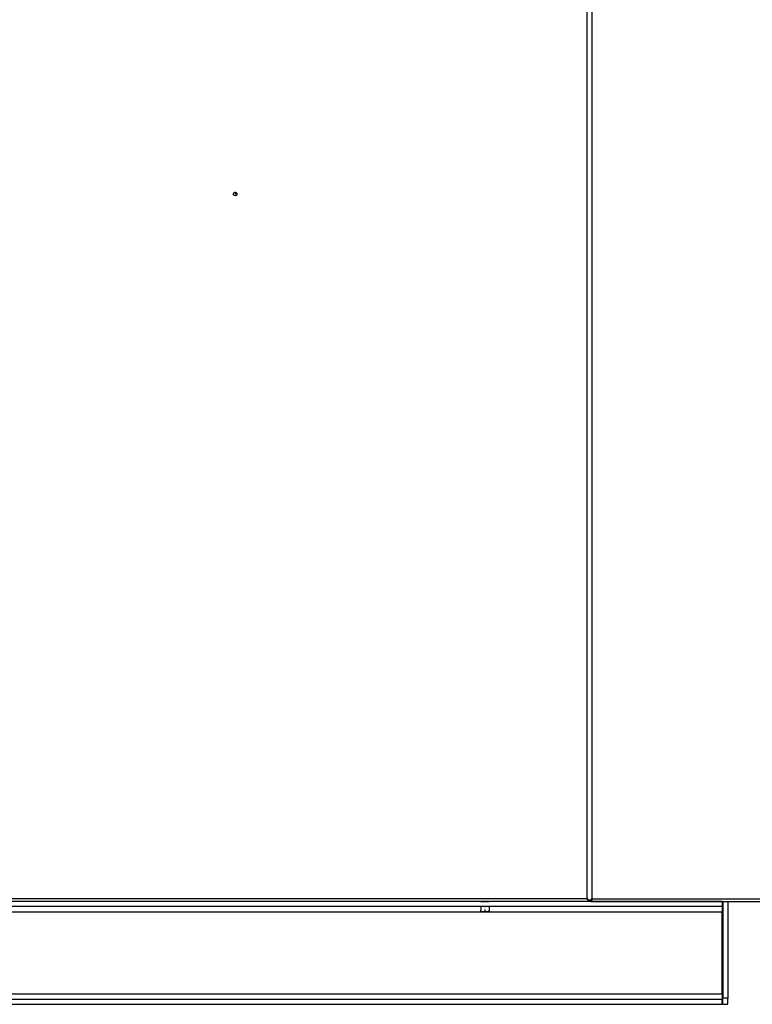
# Model space of a CAD drawing. Extents: x 19 to 408, y 46 to 271.
# Drawn here: x 167 to 196, y 164 to 203 of the extents above; entities that cross this region are included whole.
import ezdxf

# ---------------------------------------------------------------- set-up
doc = ezdxf.new("R2010")
doc.units = 0
doc.linetypes.add('DASHDOT', pattern=[18.5, 12, -3, 0.5, -3])
doc.layers.get('0').update_dxf_attribs({"linetype": 'CONTINUOUS'})

msp = doc.modelspace()

# ---------------------------------------------------------------- linework, layer by layer
at = {"color": 7}
for p, q in [((189.324, 168.376), (189.324, 254.176)), ((189.522, 168.376), (189.522, 220.826)), ((189.374, 168.276), (147.224, 168.276)), ((189.324, 168.376), (147.274, 168.376)), ((194.575, 168.276), (149.624, 168.276)), ((194.575, 168.076), (149.624, 168.076)), ((189.472, 168.276), (227.622, 168.276)), ((189.522, 168.376), (227.572, 168.376)), ((149.624, 167.876), (194.575, 167.876)), ((194.575, 164.676), (149.624, 164.676)), ((149.624, 164.476), (194.575, 164.476)), ((149.624, 164.276), (194.575, 164.276))]:
    msp.add_line(p, q, dxfattribs=at)
at = {"color": 7, "linetype": 'DASHDOT', "ltscale": 0.00455}
for p, q in [((175.715, 195.776), (175.533, 195.776)), ((175.624, 195.867), (175.624, 195.685))]:
    msp.add_line(p, q, dxfattribs=at)
at = {"color": 7, "ltscale": 0.008125}
msp.add_line((185.187, 168.276), (185.512, 168.276), dxfattribs=at)
at = {"color": 7, "ltscale": 0.0034}
for p, q in [((185.187, 168.076), (185.187, 167.94)), ((185.512, 168.076), (185.512, 167.94))]:
    msp.add_line(p, q, dxfattribs=at)
at = {"color": 7, "linetype": 'DASHDOT', "ltscale": 0.006}
for p, q in [((185.35, 167.856), (185.35, 168.096)), ((194.579, 164.526), (194.82, 164.526))]:
    msp.add_line(p, q, dxfattribs=at)
at = {"color": 7, "ltscale": 0.000856018}
msp.add_line((189.374, 168.307), (189.374, 168.342), dxfattribs=at)
at = {"color": 7, "ltscale": 0.000462341}
msp.add_line((189.393, 168.326), (189.374, 168.326), dxfattribs=at)
at = {"color": 7, "ltscale": 0.000787735}
for p, q in [((189.374, 168.307), (189.374, 168.276)), ((189.393, 168.326), (189.424, 168.326))]:
    msp.add_line(p, q, dxfattribs=at)
at = {"color": 7, "ltscale": 0.0025}
for p, q in [((189.522, 168.326), (189.422, 168.326)), ((189.472, 168.376), (189.472, 168.276))]:
    msp.add_line(p, q, dxfattribs=at)
at = {"color": 7, "ltscale": 0.00125}
for p in [(189.472, 168.376), (189.522, 168.326)]:
    msp.add_line(p, (189.522, 168.376), dxfattribs=at)
at = {"color": 7, "ltscale": 0.005}
for p, q in [((194.575, 168.276), (194.575, 168.076)), ((194.575, 168.076), (194.575, 167.876)), ((194.575, 164.676), (194.575, 164.476)), ((194.575, 164.276), (194.575, 164.476)), ((194.6, 164.526), (194.799, 164.526)), ((194.6, 164.276), (194.799, 164.276))]:
    msp.add_line(p, q, dxfattribs=at)
at = {"color": 7, "ltscale": 0.09375}
for p, q in [((194.6, 168.276), (194.6, 164.526)), ((194.799, 168.276), (194.799, 164.526))]:
    msp.add_line(p, q, dxfattribs=at)
at = {"color": 7, "ltscale": 3.0899e-05}
for p, q in [((185.187, 167.94), (185.188, 167.94)), ((185.511, 167.94), (185.512, 167.94))]:
    msp.add_line(p, q, dxfattribs=at)
at = {"color": 7, "ltscale": 0.001287}
for p, q in [((185.188, 167.888), (185.188, 167.94)), ((185.511, 167.888), (185.511, 167.94)), ((185.511, 167.94), (185.511, 167.888))]:
    msp.add_line(p, q, dxfattribs=at)
at = {"color": 7, "ltscale": 0.000443726}
for p, q in [((185.201, 167.876), (185.188, 167.888)), ((185.201, 167.876), (185.188, 167.888)), ((185.498, 167.876), (185.511, 167.888)), ((185.498, 167.876), (185.511, 167.888))]:
    msp.add_line(p, q, dxfattribs=at)
at = {"color": 7, "ltscale": 0.008063}
msp.add_line((185.188, 167.888), (185.511, 167.888), dxfattribs=at)
at = {"color": 7, "ltscale": 0.007433}
msp.add_line((185.201, 167.876), (185.498, 167.876), dxfattribs=at)
at = {"color": 7, "ltscale": 0.08}
msp.add_line((194.575, 164.676), (194.575, 167.876), dxfattribs=at)
at = {"color": 7, "ltscale": 0.000625229}
msp.add_line((194.6, 167.276), (194.574, 167.276), dxfattribs=at)
at = {"color": 7, "ltscale": 0.00625}
for p, q in [((194.6, 164.276), (194.6, 164.526)), ((194.799, 164.276), (194.799, 164.526))]:
    msp.add_line(p, q, dxfattribs=at)
at = {"color": 7}
for points in [[(189.393, 168.326), (189.372, 168.343), (189.357, 168.354), (189.324, 168.376)], [(189.374, 168.307), (189.358, 168.328), (189.346, 168.343), (189.324, 168.376)]]:
    msp.add_lwpolyline(points, dxfattribs=at)
msp.add_circle((175.624, 195.776), 0.07, dxfattribs=at)

doc.saveas('drawing.dxf')
